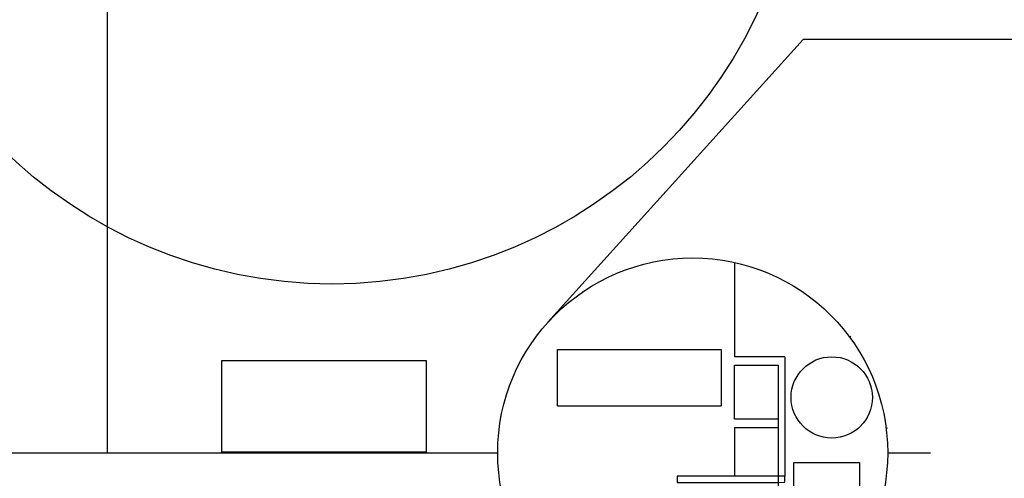
# Model space of a CAD drawing. Extents: x -561 to 197, y -229 to 118.
# Drawn here: x -234 to -218, y -158 to -150 of the extents above; entities that cross this region are included whole.
import ezdxf

# ---------------------------------------------------------------- set-up
doc = ezdxf.new("R2010")
doc.units = 0
doc.layers.add('1', color=7, linetype='CONTINUOUS')

# ---------------------------------------------------------------- blocks, each defined once
blk = doc.blocks.new('pa32_1')
at = {"layer": '1', "linetype": 'Continuous'}
for p, q in [((0.667, 3.048), (0.667, 1.536)), ((2.529, 1.865), (2.513, 1.849)), ((-2.164, 1.656), (0.454, 1.656)), ((-2.164, 0.749), (-2.164, 1.656)), ((0.454, 1.656), (0.454, 0.886)), ((1.472, 1.536), (0.667, 1.536)), ((1.472, 1.536), (1.472, -0.373)), ((0.667, 1.402), (1.369, 1.402)), ((0.667, 0.537), (0.667, 1.402)), ((1.369, 1.402), (1.369, -0.373)), ((0.454, 0.886), (0.454, 0.749)), ((-2.164, 0.749), (0.454, 0.749)), ((1.369, 0.537), (0.667, 0.537)), ((0.667, 0.406), (1.369, 0.406)), ((0.667, 0.406), (0.667, -0.373)), ((3.117, 0.395), (3.096, 0.389)), ((1.616, -1.616), (1.616, -0.154)), ((1.616, -0.154), (2.67, -0.154)), ((2.67, -0.154), (2.67, -1.616)), ((1.472, -0.373), (-0.249, -0.373)), ((-0.249, -0.373), (-0.249, -0.476)), ((1.369, -0.373), (1.369, -2.804)), ((1.475, -0.474), (1.472, -0.373)), ((-0.249, -0.476), (0.53, -0.476)), ((0.53, -0.476), (1.369, -0.476)), ((1.369, -0.476), (1.475, -0.474)), ((2.67, -1.616), (1.616, -1.616))]:
    blk.add_line(p, q, dxfattribs=at)
for centre, radius in [((0, 0), 3.12), ((2.226, 0.886), 0.651)]:
    blk.add_circle(centre, radius, dxfattribs=at)

msp = doc.modelspace()

# ---------------------------------------------------------------- linework, layer by layer
at = {"layer": '1', "color": 7, "linetype": 'Continuous', "transparency": 33554661}
for p, q in [((-232.536, -140.136), (-232.535, -157.412)), ((-221.401, -150.792), (-225.485, -155.322)), ((-218.042, -150.792), (-221.401, -150.792)), ((-230.703, -157.401), (-230.703, -155.936)), ((-230.703, -155.936), (-227.433, -155.936)), ((-227.433, -155.936), (-227.433, -157.401)), ((-253.378, -157.412), (-226.288, -157.412)), ((-227.433, -157.401), (-230.703, -157.401)), ((-220.048, -157.412), (-219.364, -157.412))]:
    msp.add_line(p, q, dxfattribs=at)
msp.add_circle((-228.94, -147.203), 7.506, dxfattribs=at)

# ---------------------------------------------------------------- block references
msp.add_blockref('pa32_1', (-223.168, -157.412), dxfattribs=at)

doc.saveas('drawing.dxf')
